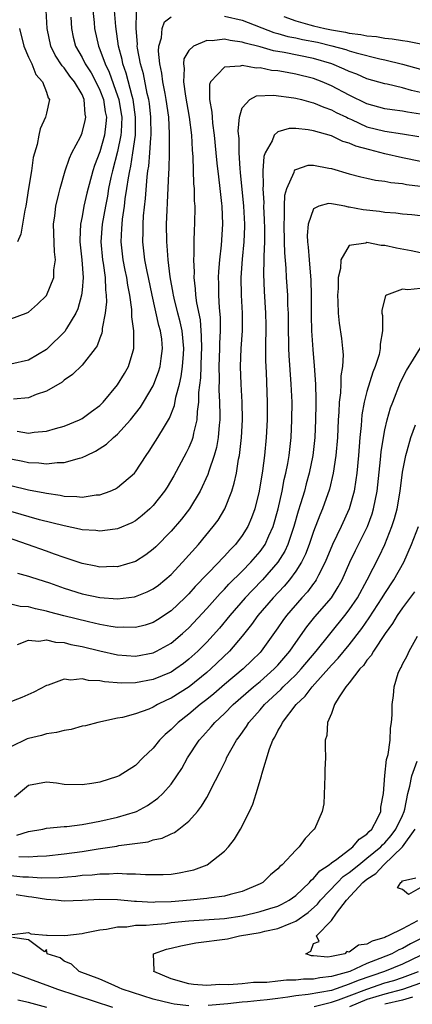
# Model space of a CAD drawing. Units: inches. Extents: x 2505000 to 2508000, y 1548000 to 1551000.
# Drawn here: x 2505226 to 2505270, y 1548107 to 1548218 of the extents above; entities that cross this region are included whole.
import ezdxf

# ---------------------------------------------------------------- set-up
doc = ezdxf.new("R2010")
doc.units = ezdxf.units.IN
doc.header["$MEASUREMENT"] = 0
doc.layers.add('LD25051548_2ft', color=201, linetype='Continuous')

msp = doc.modelspace()

# ---------------------------------------------------------------- linework, layer by layer
at = {"layer": 'LD25051548_2ft'}
for points, elevation in [([(2505225, 1548184.36), (2505226.72, 1548185), (2505227, 1548185.12), (2505227.99, 1548186.01), (2505229, 1548186.98), (2505229.83, 1548189), (2505229.85, 1548189.85), (2505230.02, 1548191), (2505229.9, 1548191.9), (2505229.8, 1548195), (2505229.94, 1548195.94), (2505230.05, 1548197), (2505230.41, 1548198.41), (2505230.53, 1548199), (2505231.12, 1548201), (2505231.58, 1548202.42), (2505231.85, 1548203), (2505232.81, 1548204.81), (2505232.93, 1548205.07), (2505233, 1548205.25), (2505233.37, 1548206.63), (2505233.43, 1548207), (2505233.35, 1548207.35), (2505233.24, 1548209), (2505233, 1548209.55), (2505232.17, 1548211), (2505231.64, 1548211.64), (2505231, 1548212.55), (2505230.77, 1548212.77), (2505229.99, 1548213.99), (2505229.51, 1548215), (2505229.09, 1548217), (2505228.98, 1548219)], 7156), ([(2505225, 1548168.61), (2505226.35, 1548168.35), (2505227, 1548168.2), (2505228.16, 1548168.16), (2505229, 1548168.05), (2505230.2, 1548168.2), (2505231, 1548168.19), (2505232.7, 1548168.7), (2505233, 1548168.75), (2505233.5, 1548169), (2505234.53, 1548169.47), (2505235.75, 1548170.25), (2505236.53, 1548171), (2505237, 1548171.4), (2505238.44, 1548173), (2505239, 1548173.7), (2505239.57, 1548174.43), (2505239.92, 1548175), (2505241, 1548176.84), (2505241.07, 1548177), (2505241.6, 1548178.4), (2505241.77, 1548179), (2505241.88, 1548179.88), (2505242.05, 1548181), (2505241.95, 1548182.05), (2505241.82, 1548183), (2505241.62, 1548183.62), (2505240.89, 1548187), (2505240.48, 1548189), (2505240.33, 1548189.67), (2505240.06, 1548191), (2505239.82, 1548193), (2505239.85, 1548194.15), (2505239.86, 1548195), (2505239.91, 1548195.91), (2505240.12, 1548197.88), (2505240.3, 1548200.3), (2505240.4, 1548201), (2505240.5, 1548201.5), (2505240.61, 1548203), (2505240.71, 1548204.71), (2505240.75, 1548205), (2505240.73, 1548207), (2505240.56, 1548208.56), (2505240.5, 1548209), (2505240.32, 1548209.68), (2505239.89, 1548211.89), (2505239.57, 1548213), (2505239.24, 1548214.76), (2505239.21, 1548215), (2505239.22, 1548215.22), (2505239.08, 1548217), (2505239.13, 1548218.87)], 7148), ([(2505234.21, 1548219), (2505234.35, 1548217.65), (2505234.4, 1548217), (2505234.84, 1548215), (2505235, 1548214.64), (2505235.59, 1548213), (2505236.06, 1548212.06), (2505237, 1548209.4), (2505237.13, 1548209), (2505237.4, 1548207.4), (2505237.46, 1548207), (2505237.38, 1548205.38), (2505237.37, 1548205), (2505237, 1548203.16), (2505236.41, 1548201), (2505236.25, 1548200.25), (2505235.99, 1548199), (2505235.85, 1548198.15), (2505235.62, 1548197), (2505235.26, 1548195), (2505235.12, 1548193), (2505235.31, 1548191), (2505235.38, 1548190.62), (2505235.6, 1548189), (2505235.63, 1548187.63), (2505235.72, 1548187), (2505235.74, 1548186.26), (2505235.6, 1548185), (2505235.27, 1548183.27), (2505235.27, 1548183), (2505235.24, 1548182.76), (2505235, 1548182.18), (2505234.7, 1548181.3), (2505234.47, 1548181), (2505233, 1548179.16), (2505231.92, 1548178.08), (2505231, 1548177.45), (2505230.76, 1548177.24), (2505229, 1548176.23), (2505227.84, 1548175.84), (2505227, 1548175.48), (2505225.31, 1548175.31)], 7152), ([(2505225.71, 1548171.71), (2505227, 1548171.52), (2505227.63, 1548171.63), (2505229, 1548171.73), (2505230.03, 1548172.03), (2505231, 1548172.29), (2505232.72, 1548173), (2505233, 1548173.14), (2505234.08, 1548173.92), (2505235, 1548174.61), (2505235.38, 1548175), (2505237, 1548176.94), (2505237.78, 1548178.22), (2505238.22, 1548179), (2505238.74, 1548180.74), (2505238.83, 1548181), (2505238.8, 1548182.8), (2505238.82, 1548183), (2505238.59, 1548184.59), (2505238.6, 1548185), (2505238.59, 1548185.41), (2505238.37, 1548187), (2505238.14, 1548188.14), (2505238.03, 1548189), (2505237.84, 1548189.84), (2505237.62, 1548191), (2505237.39, 1548193), (2505237.48, 1548194.52), (2505237.49, 1548195), (2505237.54, 1548195.54), (2505237.76, 1548197), (2505237.85, 1548197.85), (2505238.04, 1548199), (2505238.2, 1548200.2), (2505238.36, 1548201), (2505238.49, 1548201.51), (2505238.72, 1548203), (2505239, 1548205), (2505239.02, 1548207), (2505238.75, 1548209), (2505238.63, 1548209.37), (2505237.97, 1548211.97), (2505237.58, 1548213), (2505237.49, 1548213.49), (2505237.08, 1548215), (2505236.78, 1548217.22), (2505236.64, 1548219)], 7150), ([(2505225, 1548165.62), (2505227, 1548165.13), (2505228.81, 1548164.81), (2505229, 1548164.76), (2505230.55, 1548164.55), (2505231, 1548164.44), (2505232.41, 1548164.4), (2505233, 1548164.32), (2505234.57, 1548164.57), (2505235, 1548164.59), (2505236.17, 1548165), (2505236.75, 1548165.25), (2505237, 1548165.39), (2505238.88, 1548167), (2505239, 1548167.14), (2505240.19, 1548169), (2505240.53, 1548169.47), (2505241, 1548170.18), (2505241.51, 1548171), (2505242.25, 1548172.25), (2505242.83, 1548173.17), (2505243.38, 1548174.62), (2505243.53, 1548175.53), (2505243.93, 1548177), (2505244.14, 1548177.86), (2505244.29, 1548179), (2505244.38, 1548180.38), (2505244.44, 1548181), (2505244.24, 1548183), (2505244.02, 1548184.02), (2505243.76, 1548185), (2505243.34, 1548186.66), (2505243.27, 1548187), (2505243.24, 1548187.24), (2505242.91, 1548189.09), (2505242.67, 1548191), (2505242.56, 1548192.56), (2505242.51, 1548193), (2505242.5, 1548195), (2505242.55, 1548196.55), (2505242.61, 1548197.39), (2505242.74, 1548200.74), (2505242.79, 1548201.21), (2505242.84, 1548203), (2505242.84, 1548205.16), (2505242.74, 1548207), (2505242.46, 1548209), (2505242.32, 1548209.68), (2505242.08, 1548211), (2505241.98, 1548211.98), (2505241.74, 1548213), (2505241.57, 1548214.43), (2505241.61, 1548215), (2505241.92, 1548215.92), (2505242.01, 1548217), (2505242.27, 1548217.73), (2505243, 1548218.3)], 7146), ([(2505231.75, 1548218.25), (2505231.82, 1548217), (2505232.02, 1548216.02), (2505232.26, 1548215), (2505233, 1548213.73), (2505233.36, 1548213), (2505234.01, 1548212.01), (2505234.56, 1548211), (2505235, 1548210.06), (2505235.4, 1548209), (2505235.61, 1548207.61), (2505235.73, 1548207), (2505235.69, 1548206.31), (2505235.53, 1548205), (2505235, 1548203.13), (2505234.4, 1548201.6), (2505234.2, 1548201), (2505233.54, 1548198.46), (2505233.21, 1548197), (2505233, 1548195.87), (2505232.82, 1548195), (2505232.75, 1548193.25), (2505232.76, 1548193), (2505232.98, 1548191), (2505233.12, 1548189), (2505233, 1548187.59), (2505232.94, 1548187), (2505232.51, 1548185.49), (2505232.29, 1548185), (2505231.26, 1548183.26), (2505231.08, 1548182.92), (2505229.13, 1548181), (2505229, 1548180.89), (2505227, 1548179.69), (2505225, 1548179.24)], 7154), ([(2505249, 1548218.37), (2505251, 1548217.93), (2505254.54, 1548216.54), (2505255, 1548216.42), (2505256.1, 1548216.1), (2505257, 1548215.94), (2505257.76, 1548215.76), (2505259.43, 1548215.43), (2505261.04, 1548215.04), (2505262.61, 1548214.61), (2505263, 1548214.46), (2505263.77, 1548214.23), (2505266.43, 1548213.57), (2505267, 1548213.45), (2505269, 1548212.97), (2505271, 1548212.4)], 7146), ([(2505255.66, 1548218.34), (2505257, 1548217.83), (2505258.59, 1548217.41), (2505259, 1548217.29), (2505260.26, 1548217), (2505261, 1548216.84), (2505262.58, 1548216.58), (2505263, 1548216.47), (2505264.32, 1548216.32), (2505265, 1548216.16), (2505266.08, 1548216.08), (2505267, 1548215.89), (2505267.84, 1548215.84), (2505269, 1548215.62), (2505269.57, 1548215.57), (2505271.23, 1548215.23)], 7148), ([(2505225.97, 1548217), (2505226.47, 1548215), (2505227, 1548213.76), (2505227.35, 1548213), (2505227.81, 1548211.81), (2505228.57, 1548211), (2505229, 1548209.84), (2505229.19, 1548209.19), (2505229.33, 1548209), (2505229, 1548207.45), (2505228.89, 1548207), (2505228.28, 1548205.72), (2505228.14, 1548205), (2505227.95, 1548203.95), (2505227.52, 1548202.48), (2505227.31, 1548201), (2505227, 1548199), (2505226.67, 1548197), (2505226.56, 1548196.56), (2505226.3, 1548195), (2505226.14, 1548193.86), (2505225.74, 1548193)], 7158), ([(2505271, 1548209.79), (2505270.01, 1548210.01), (2505269, 1548210.32), (2505267.28, 1548210.72), (2505267, 1548210.77), (2505265, 1548211.34), (2505263.85, 1548211.85), (2505263, 1548212.15), (2505262.43, 1548212.43), (2505261.04, 1548213), (2505259, 1548213.62), (2505255.7, 1548214.3), (2505254.49, 1548214.49), (2505253, 1548214.91), (2505251.33, 1548215.33), (2505251, 1548215.46), (2505249.63, 1548215.63), (2505249, 1548215.77), (2505247.6, 1548215.6), (2505247, 1548215.62), (2505245.5, 1548215), (2505245, 1548214.51), (2505244.44, 1548213.56), (2505244.4, 1548213), (2505244.48, 1548212.48), (2505244.38, 1548211), (2505244.62, 1548209.38), (2505245.05, 1548207), (2505245.28, 1548205), (2505245.36, 1548203.36), (2505245.44, 1548202.56), (2505245.52, 1548199.52), (2505245.59, 1548199), (2505245.6, 1548197.6), (2505245.65, 1548197), (2505245.63, 1548195), (2505245.59, 1548194.41), (2505245.56, 1548193), (2505245.57, 1548191.57), (2505245.52, 1548191), (2505245.58, 1548189.58), (2505245.56, 1548189), (2505245.72, 1548187.72), (2505245.75, 1548187), (2505245.85, 1548186.15), (2505246.25, 1548184.25), (2505246.39, 1548182.39), (2505246.4, 1548181), (2505246.37, 1548180.37), (2505246.29, 1548177.71), (2505246.09, 1548176.09), (2505246.08, 1548175), (2505245.93, 1548173.93), (2505245.91, 1548173), (2505245.52, 1548171.52), (2505245.44, 1548171), (2505245.33, 1548170.67), (2505245, 1548169.91), (2505244.7, 1548169.3), (2505243.3, 1548166.7), (2505242.56, 1548165.44), (2505242.28, 1548165), (2505241, 1548163.36), (2505240.63, 1548163), (2505239.76, 1548162.24), (2505239, 1548161.64), (2505238.58, 1548161.42), (2505237, 1548160.75), (2505236.73, 1548160.73), (2505235, 1548160.48), (2505234.56, 1548160.56), (2505233, 1548160.64), (2505232.72, 1548160.72), (2505231, 1548161.07), (2505228.22, 1548161.78), (2505225, 1548162.71)], 7144), ([(2505271, 1548207.34), (2505269.57, 1548207.57), (2505269, 1548207.71), (2505267.84, 1548207.84), (2505267, 1548207.97), (2505265, 1548208.51), (2505263, 1548209.5), (2505261, 1548210.55), (2505259.95, 1548211), (2505259, 1548211.36), (2505257, 1548211.86), (2505256.02, 1548212.02), (2505255, 1548212.21), (2505254.28, 1548212.28), (2505253, 1548212.55), (2505252.54, 1548212.54), (2505251, 1548212.83), (2505250.75, 1548212.75), (2505249, 1548212.64), (2505247.41, 1548211), (2505247.3, 1548210.7), (2505247.32, 1548209), (2505247.59, 1548207.59), (2505247.6, 1548207), (2505247.66, 1548206.34), (2505247.84, 1548205), (2505248.02, 1548203), (2505248.15, 1548201.85), (2505248.31, 1548200.31), (2505248.49, 1548199), (2505248.68, 1548197.32), (2505248.71, 1548197), (2505248.77, 1548195), (2505248.62, 1548192.62), (2505248.43, 1548191), (2505248.32, 1548189.68), (2505248.3, 1548189), (2505248.33, 1548188.33), (2505248.34, 1548187), (2505248.4, 1548185.6), (2505248.51, 1548184.51), (2505248.5, 1548183), (2505248.42, 1548181.58), (2505248.42, 1548181), (2505248.36, 1548179), (2505248.39, 1548177.61), (2505248.37, 1548176.37), (2505248.45, 1548175), (2505248.49, 1548173.51), (2505248.47, 1548173), (2505248.39, 1548172.39), (2505248.3, 1548171), (2505248.1, 1548169.9), (2505247.84, 1548169), (2505247.24, 1548167.24), (2505247.14, 1548166.86), (2505246.28, 1548165), (2505245.07, 1548163), (2505244.16, 1548161.84), (2505243, 1548160.5), (2505241.28, 1548158.72), (2505241, 1548158.45), (2505240.17, 1548157.83), (2505239, 1548157.08), (2505237, 1548156.49), (2505236.5, 1548156.5), (2505235, 1548156.45), (2505234.55, 1548156.55), (2505233, 1548156.85), (2505231, 1548157.51), (2505229.92, 1548157.92), (2505229, 1548158.23), (2505226.86, 1548159), (2505224, 1548160)], 7142), ([(2505225.76, 1548155.76), (2505227, 1548155.44), (2505227.32, 1548155.32), (2505229.33, 1548154.67), (2505231, 1548154.09), (2505233, 1548153.46), (2505235, 1548153.02), (2505237, 1548152.88), (2505238.89, 1548153.11), (2505239, 1548153.14), (2505240.33, 1548153.67), (2505241, 1548154), (2505241.57, 1548154.43), (2505242.29, 1548155), (2505243, 1548155.63), (2505244.27, 1548157), (2505246.07, 1548159), (2505247.74, 1548161), (2505248.27, 1548161.73), (2505249.02, 1548162.98), (2505249.82, 1548165), (2505250.1, 1548165.9), (2505250.33, 1548167), (2505250.59, 1548168.59), (2505250.69, 1548169), (2505250.92, 1548171), (2505251.02, 1548173), (2505250.98, 1548175), (2505250.87, 1548177), (2505250.81, 1548179), (2505250.88, 1548181), (2505251.01, 1548183), (2505251.02, 1548185), (2505250.91, 1548187), (2505250.88, 1548189), (2505251.04, 1548191.04), (2505251.22, 1548193), (2505251.27, 1548194.73), (2505251.27, 1548195), (2505251.16, 1548197), (2505250.81, 1548200.81), (2505250.75, 1548201.25), (2505250.64, 1548203), (2505250.63, 1548204.63), (2505250.55, 1548205.45), (2505250.7, 1548207), (2505251, 1548208.05), (2505251.83, 1548209), (2505252.6, 1548209.4), (2505254.51, 1548209.49), (2505256.8, 1548209.2), (2505257, 1548209.16), (2505257.65, 1548209), (2505258.7, 1548208.7), (2505259, 1548208.64), (2505260.14, 1548208.14), (2505261, 1548207.86), (2505261.55, 1548207.55), (2505262.7, 1548207), (2505262.89, 1548206.89), (2505263.25, 1548206.75), (2505265, 1548205.95), (2505267, 1548205.43), (2505269, 1548205.14), (2505270.83, 1548204.83)], 7140), ([(2505271, 1548202.04), (2505269, 1548202.45), (2505267, 1548202.91), (2505265.33, 1548203.33), (2505263.75, 1548203.75), (2505263, 1548204.11), (2505262.3, 1548204.3), (2505261, 1548204.92), (2505259, 1548205.48), (2505258.4, 1548205.6), (2505257, 1548205.74), (2505256.27, 1548205.73), (2505255, 1548205.36), (2505254.58, 1548205), (2505254.34, 1548204.34), (2505253.57, 1548203), (2505253.41, 1548202.59), (2505253.31, 1548201), (2505253.34, 1548199.34), (2505253.29, 1548199), (2505253.4, 1548197.4), (2505253.39, 1548197), (2505253.47, 1548195.47), (2505253.5, 1548194.5), (2505253.5, 1548193), (2505253.41, 1548191.41), (2505253.42, 1548191), (2505253.37, 1548189.37), (2505253.45, 1548187.45), (2505253.62, 1548185), (2505253.65, 1548183.65), (2505253.66, 1548183), (2505253.62, 1548181.62), (2505253.62, 1548179.62), (2505253.69, 1548178.31), (2505253.81, 1548175), (2505253.79, 1548173), (2505253.69, 1548171), (2505253.49, 1548169), (2505253.26, 1548167.26), (2505252.88, 1548165), (2505252.39, 1548163), (2505252.02, 1548161.98), (2505251.61, 1548161), (2505251, 1548160), (2505250.24, 1548159), (2505249.62, 1548158.38), (2505249, 1548157.68), (2505248.66, 1548157.34), (2505248.35, 1548157), (2505245.72, 1548154.28), (2505245, 1548153.46), (2505244.55, 1548153), (2505243, 1548151.52), (2505241.49, 1548150.51), (2505241, 1548150.22), (2505240.08, 1548149.92), (2505239, 1548149.65), (2505237.7, 1548149.7), (2505237, 1548149.67), (2505236.23, 1548149.77), (2505235, 1548150), (2505233.72, 1548150.28), (2505230.97, 1548150.97), (2505229.39, 1548151.39), (2505229, 1548151.51), (2505227.76, 1548151.76), (2505227, 1548151.97), (2505226.04, 1548152.04), (2505225, 1548152.27)], 7138), ([(2505225.76, 1548147.76), (2505227, 1548148.24), (2505228.14, 1548148.14), (2505229, 1548148.26), (2505230.02, 1548148.02), (2505231, 1548147.96), (2505231.76, 1548147.76), (2505233, 1548147.52), (2505235, 1548147.03), (2505237, 1548146.58), (2505239, 1548146.44), (2505241, 1548146.81), (2505241.38, 1548147), (2505243, 1548147.9), (2505244.29, 1548149), (2505245, 1548149.64), (2505247, 1548151.79), (2505248.51, 1548153.49), (2505249, 1548153.98), (2505249.49, 1548154.52), (2505251, 1548156.01), (2505251.97, 1548157), (2505253, 1548158.21), (2505253.55, 1548159), (2505253.97, 1548159.97), (2505254.45, 1548161), (2505255.03, 1548163), (2505255.47, 1548165), (2505255.71, 1548166.29), (2505255.89, 1548167), (2505256.11, 1548168.11), (2505256.25, 1548169), (2505256.48, 1548171), (2505256.58, 1548173), (2505256.59, 1548175), (2505256.5, 1548177), (2505256.25, 1548180.25), (2505256.22, 1548181), (2505256.22, 1548181.78), (2505256.18, 1548183), (2505256.19, 1548184.19), (2505256.18, 1548185), (2505256.13, 1548185.87), (2505256.13, 1548187), (2505255.98, 1548189), (2505255.94, 1548190.06), (2505255.77, 1548191.77), (2505255.75, 1548193), (2505255.69, 1548195), (2505255.75, 1548195.75), (2505255.72, 1548197), (2505255.76, 1548198.24), (2505255.99, 1548199), (2505256.83, 1548200.83), (2505256.87, 1548201), (2505256.91, 1548201.09), (2505257, 1548201.15), (2505258.39, 1548201.61), (2505259, 1548201.63), (2505260.7, 1548201.3), (2505261, 1548201.23), (2505263, 1548200.66), (2505264.32, 1548200.32), (2505265, 1548200.18), (2505265.95, 1548199.95), (2505267, 1548199.84), (2505267.67, 1548199.67), (2505269, 1548199.55), (2505269.45, 1548199.45), (2505271, 1548199.28)], 7136), ([(2505271, 1548195.91), (2505270.03, 1548196.03), (2505269, 1548196.12), (2505268.23, 1548196.23), (2505267, 1548196.3), (2505266.4, 1548196.4), (2505264.59, 1548196.59), (2505263, 1548196.92), (2505262.91, 1548196.91), (2505262.52, 1548197), (2505261.23, 1548197.23), (2505261, 1548197.29), (2505260.69, 1548197.31), (2505259.6, 1548197), (2505259, 1548196.71), (2505258.4, 1548195), (2505258.3, 1548193.7), (2505258.33, 1548193), (2505258.4, 1548192.4), (2505258.5, 1548191), (2505258.7, 1548188.7), (2505258.75, 1548187), (2505258.74, 1548184.74), (2505258.77, 1548183), (2505258.91, 1548180.91), (2505259.08, 1548179.08), (2505259.21, 1548177), (2505259.25, 1548175.25), (2505259.24, 1548174.76), (2505259.23, 1548173), (2505259.14, 1548171), (2505258.92, 1548169), (2505258.51, 1548167), (2505258.18, 1548165.82), (2505257.97, 1548165), (2505257.55, 1548163.55), (2505257.28, 1548162.72), (2505256.79, 1548161), (2505256.1, 1548159), (2505255.76, 1548158.24), (2505255, 1548157), (2505253.25, 1548155), (2505252.14, 1548153.86), (2505251.32, 1548153), (2505249.59, 1548151), (2505248.43, 1548149.57), (2505247, 1548148), (2505246, 1548147), (2505245, 1548146.1), (2505244.38, 1548145.62), (2505243.53, 1548145), (2505243, 1548144.65), (2505241, 1548143.8), (2505239, 1548143.44), (2505237.42, 1548143.42), (2505235.54, 1548143.54), (2505235, 1548143.65), (2505233.72, 1548143.72), (2505233, 1548143.9), (2505231.76, 1548143.76), (2505231, 1548143.86), (2505229.18, 1548143.18), (2505229, 1548143.14), (2505227.6, 1548142.4), (2505226.22, 1548141.78), (2505222.25, 1548140.25)], 7134), ([(2505271, 1548191.77), (2505269.98, 1548191.98), (2505268.3, 1548192.3), (2505267, 1548192.6), (2505266.6, 1548192.6), (2505265, 1548192.92), (2505264.86, 1548192.86), (2505263, 1548192.58), (2505262.05, 1548191), (2505262.02, 1548190.02), (2505261.78, 1548189), (2505261.76, 1548187.76), (2505261.7, 1548187), (2505261.73, 1548186.27), (2505261.76, 1548185), (2505261.88, 1548183.88), (2505262.13, 1548182.13), (2505262.26, 1548181), (2505262.31, 1548180.31), (2505262.25, 1548179), (2505262.07, 1548177.93), (2505262.06, 1548177), (2505262.02, 1548176.02), (2505261.89, 1548175), (2505261.85, 1548173.85), (2505261.78, 1548173), (2505261.68, 1548171), (2505261.51, 1548169), (2505261.22, 1548167), (2505260.78, 1548165.22), (2505260, 1548163), (2505259.71, 1548162.29), (2505259, 1548160.45), (2505258.51, 1548159), (2505258.09, 1548157.91), (2505257.64, 1548157), (2505257, 1548155.98), (2505256.29, 1548155), (2505255.71, 1548154.29), (2505254.48, 1548153), (2505252.74, 1548151), (2505252.02, 1548149.98), (2505251, 1548148.68), (2505249.58, 1548147), (2505247.47, 1548145), (2505247, 1548144.6), (2505245.02, 1548143), (2505243, 1548141.71), (2505242.5, 1548141.5), (2505241.47, 1548141), (2505241, 1548140.72), (2505240.5, 1548140.5), (2505239, 1548139.95), (2505237.56, 1548139.56), (2505237, 1548139.46), (2505234.79, 1548139), (2505233.38, 1548138.62), (2505233, 1548138.56), (2505231.79, 1548138.21), (2505231, 1548138.1), (2505230.15, 1548137.85), (2505229, 1548137.7), (2505228.46, 1548137.54), (2505227, 1548137.2), (2505226.85, 1548137.15), (2505225, 1548136.26)], 7132), ([(2505271, 1548187.76), (2505269.6, 1548187.6), (2505269, 1548187.68), (2505267.19, 1548187), (2505267.08, 1548186.92), (2505266.67, 1548185.33), (2505266.68, 1548185), (2505266.74, 1548184.74), (2505266.74, 1548183), (2505266.49, 1548181.51), (2505266.5, 1548181), (2505266.36, 1548180.36), (2505265.92, 1548179), (2505265.65, 1548178.35), (2505265, 1548176.18), (2505264.7, 1548175), (2505264.44, 1548173.56), (2505264.35, 1548172.35), (2505264.21, 1548171), (2505264.04, 1548169), (2505263.85, 1548167), (2505263.76, 1548166.24), (2505263.55, 1548165), (2505263.01, 1548162.99), (2505262.11, 1548161), (2505261.14, 1548159), (2505260.31, 1548157), (2505259.54, 1548155.54), (2505259.28, 1548155), (2505259.17, 1548154.83), (2505259, 1548154.62), (2505258.32, 1548153.68), (2505257.7, 1548153), (2505255.96, 1548151), (2505255.55, 1548150.45), (2505255, 1548149.64), (2505253.13, 1548147), (2505253, 1548146.86), (2505252.06, 1548145.94), (2505251.08, 1548145), (2505249, 1548143.25), (2505247.79, 1548142.21), (2505247, 1548141.56), (2505246.27, 1548141), (2505245, 1548139.93), (2505243.78, 1548139), (2505243, 1548138.19), (2505242.35, 1548137.65), (2505241.71, 1548137), (2505241, 1548136.11), (2505239.84, 1548135), (2505239, 1548134.17), (2505237.17, 1548133), (2505237, 1548132.9), (2505235, 1548132.28), (2505234.11, 1548132.11), (2505233, 1548131.96), (2505231, 1548132.03), (2505230.15, 1548132.15), (2505229, 1548132.28), (2505227, 1548131.89), (2505225.4, 1548130.6)], 7130), ([(2505225.67, 1548126.33), (2505227, 1548126.73), (2505228.61, 1548127), (2505229, 1548127.09), (2505231, 1548127.28), (2505231.29, 1548127.29), (2505233, 1548127.52), (2505233.62, 1548127.62), (2505235, 1548127.89), (2505237, 1548128.34), (2505239, 1548128.94), (2505239.13, 1548129), (2505240.36, 1548129.64), (2505241.53, 1548130.47), (2505242.07, 1548131), (2505243, 1548132.06), (2505243.66, 1548133), (2505244.19, 1548133.81), (2505244.85, 1548135), (2505246.16, 1548137), (2505246.57, 1548137.43), (2505247.51, 1548138.49), (2505247.91, 1548139), (2505249, 1548140.01), (2505249.98, 1548141), (2505252.26, 1548143), (2505253, 1548143.61), (2505254.59, 1548145), (2505255, 1548145.42), (2505256.35, 1548147), (2505257, 1548147.96), (2505258.25, 1548149.75), (2505259.15, 1548150.85), (2505261, 1548153), (2505261.78, 1548154.22), (2505262.22, 1548155), (2505263.09, 1548157), (2505263.7, 1548158.3), (2505265.07, 1548161), (2505265.58, 1548162.42), (2505265.75, 1548163), (2505266.14, 1548165), (2505266.53, 1548168.53), (2505266.61, 1548169.39), (2505266.84, 1548171), (2505267, 1548171.86), (2505267.26, 1548173), (2505267.65, 1548174.35), (2505267.89, 1548175), (2505268.78, 1548177.22), (2505269.45, 1548178.55), (2505271, 1548181.09)], 7128), ([(2505225.92, 1548123.92), (2505227, 1548123.88), (2505227.98, 1548123.98), (2505229, 1548124.01), (2505231, 1548124.21), (2505233, 1548124.5), (2505234.8, 1548124.8), (2505236.9, 1548125.1), (2505237.15, 1548125.15), (2505240.41, 1548125.59), (2505241, 1548125.78), (2505242.01, 1548125.99), (2505243, 1548126.48), (2505243.37, 1548126.63), (2505243.88, 1548127), (2505245, 1548127.89), (2505245.98, 1548129), (2505246.43, 1548129.57), (2505247, 1548130.57), (2505247.17, 1548130.83), (2505247.46, 1548131.46), (2505248.51, 1548133.49), (2505249.17, 1548134.83), (2505249.24, 1548135), (2505250.34, 1548137), (2505250.64, 1548137.36), (2505251.47, 1548138.53), (2505251.74, 1548139), (2505253, 1548140.4), (2505253.5, 1548141), (2505255.32, 1548142.68), (2505255.6, 1548143), (2505257, 1548144.35), (2505257.61, 1548145), (2505259.28, 1548147), (2505262.52, 1548151), (2505263, 1548151.63), (2505263.93, 1548153), (2505265.03, 1548155), (2505266.37, 1548157.63), (2505266.99, 1548159), (2505267.8, 1548161), (2505268.09, 1548161.91), (2505268.38, 1548163), (2505268.73, 1548165), (2505269, 1548167.13), (2505269.35, 1548169), (2505269.51, 1548169.51), (2505269.91, 1548171), (2505270.45, 1548172.45)], 7126), ([(2505225, 1548121.8), (2505226.35, 1548121.65), (2505227, 1548121.63), (2505228.46, 1548121.54), (2505230.43, 1548121.57), (2505232.29, 1548121.71), (2505233, 1548121.81), (2505234.13, 1548121.87), (2505235, 1548121.98), (2505236.03, 1548121.97), (2505237, 1548122.05), (2505238.03, 1548121.97), (2505239, 1548121.99), (2505240.11, 1548121.89), (2505242.1, 1548121.9), (2505243, 1548121.95), (2505243.91, 1548122.09), (2505245, 1548122.31), (2505245.56, 1548122.44), (2505247.05, 1548123), (2505249, 1548124.53), (2505249.44, 1548125), (2505250.12, 1548125.88), (2505250.78, 1548127), (2505251.81, 1548129), (2505252.2, 1548129.8), (2505252.57, 1548131), (2505253.15, 1548133), (2505253.18, 1548133.18), (2505254.04, 1548136.04), (2505254.43, 1548137), (2505254.66, 1548137.34), (2505255, 1548138.06), (2505255.37, 1548138.63), (2505255.51, 1548139), (2505257.03, 1548141), (2505258.07, 1548141.93), (2505258.85, 1548143), (2505261, 1548145.43), (2505261.77, 1548146.23), (2505263, 1548147.71), (2505264.44, 1548149.56), (2505265.25, 1548150.75), (2505266.72, 1548153), (2505267, 1548153.47), (2505268.03, 1548155), (2505269.13, 1548157), (2505270.02, 1548159), (2505270.8, 1548161)], 7124), ([(2505270.33, 1548153.67), (2505269, 1548151.87), (2505268.39, 1548151), (2505267.88, 1548150.12), (2505267.05, 1548149), (2505265.74, 1548147), (2505265.49, 1548146.51), (2505265, 1548145.98), (2505264.6, 1548145.4), (2505264.21, 1548145), (2505263, 1548143.46), (2505262.62, 1548143), (2505261.87, 1548141.87), (2505261.37, 1548141), (2505261, 1548139.98), (2505260.58, 1548139), (2505260.49, 1548137.51), (2505260.32, 1548137), (2505260.3, 1548136.3), (2505260.33, 1548135), (2505260.28, 1548133.72), (2505260.28, 1548133), (2505260.14, 1548129.86), (2505259.98, 1548129), (2505259.1, 1548127), (2505259.04, 1548126.96), (2505258.05, 1548125.95), (2505257.39, 1548125), (2505257, 1548124.63), (2505255.48, 1548123), (2505255.21, 1548122.79), (2505255, 1548122.55), (2505254.15, 1548121.85), (2505253.29, 1548121), (2505253, 1548120.85), (2505251, 1548119.99), (2505249.65, 1548119.65), (2505249, 1548119.45), (2505247.24, 1548119.24), (2505247, 1548119.19), (2505245.2, 1548119), (2505243, 1548118.82), (2505241.21, 1548118.79), (2505241, 1548118.77), (2505239.12, 1548118.88), (2505238.88, 1548118.88), (2505237, 1548119.04), (2505235, 1548119.08), (2505233, 1548118.97), (2505231, 1548118.9), (2505230.01, 1548119), (2505229, 1548119.08), (2505227.37, 1548119.37), (2505227, 1548119.4), (2505225.62, 1548119.62)], 7122), ([(2505225.17, 1548115.17), (2505227, 1548115.4), (2505227.24, 1548115.24), (2505229, 1548115.1), (2505229.08, 1548115.08), (2505231.05, 1548115.05), (2505233, 1548115.28), (2505233.33, 1548115.33), (2505235, 1548115.69), (2505235.76, 1548115.76), (2505237, 1548116.03), (2505238.03, 1548116.03), (2505239, 1548116.19), (2505240.2, 1548116.2), (2505241, 1548116.3), (2505242.41, 1548116.41), (2505243, 1548116.49), (2505245, 1548116.7), (2505249, 1548116.95), (2505251, 1548117.27), (2505252.42, 1548117.58), (2505253, 1548117.73), (2505254.09, 1548118.09), (2505255, 1548118.35), (2505255.45, 1548118.55), (2505256.27, 1548119), (2505257, 1548119.53), (2505258.54, 1548121), (2505258.74, 1548121.26), (2505259, 1548121.45), (2505259.7, 1548122.3), (2505260.76, 1548123), (2505261, 1548123.2), (2505261.63, 1548123.63), (2505263.43, 1548125), (2505264.12, 1548125.88), (2505265, 1548126.45), (2505265.25, 1548126.75), (2505265.53, 1548127), (2505266.18, 1548128.18), (2505266.54, 1548129), (2505266.55, 1548129.45), (2505266.84, 1548131), (2505266.99, 1548133.01), (2505267.19, 1548134.81), (2505267.38, 1548135.38), (2505267.6, 1548137), (2505267.64, 1548138.36), (2505267.77, 1548139), (2505267.83, 1548139.83), (2505267.82, 1548141), (2505267.98, 1548142.02), (2505268.07, 1548143), (2505268.52, 1548144.52), (2505268.72, 1548145), (2505268.84, 1548145.16), (2505269, 1548145.55), (2505269.53, 1548146.47), (2505269.73, 1548147), (2505270.69, 1548148.69)], 7120), ([(2505271, 1548114.68), (2505269.88, 1548114.12), (2505269, 1548113.6), (2505268.57, 1548113.43), (2505267.78, 1548113), (2505266.45, 1548112.45), (2505265, 1548111.89), (2505263.07, 1548111), (2505261, 1548110.42), (2505259.71, 1548110.29), (2505259, 1548110.13), (2505257.87, 1548110.13), (2505257, 1548110.02), (2505255.96, 1548110.04), (2505255, 1548109.9), (2505253.76, 1548109.76), (2505252.24, 1548109.76), (2505251, 1548109.63), (2505249.5, 1548109.5), (2505248.46, 1548109.54), (2505247, 1548109.44), (2505245.52, 1548109.52), (2505245, 1548109.6), (2505243, 1548110.18), (2505241.08, 1548111), (2505241.1, 1548111.1), (2505241.03, 1548113), (2505242.49, 1548113.51), (2505243, 1548113.62), (2505244.1, 1548113.9), (2505245.79, 1548114.21), (2505249.32, 1548114.68), (2505250.69, 1548115), (2505253, 1548115.39), (2505253.53, 1548115.53), (2505255, 1548115.83), (2505256.45, 1548116.45), (2505257, 1548116.65), (2505258.38, 1548117.62), (2505259.45, 1548118.55), (2505259.79, 1548119), (2505261.68, 1548121), (2505262.34, 1548121.66), (2505263, 1548122.12), (2505264.07, 1548123), (2505265, 1548123.72), (2505266.56, 1548125), (2505266.76, 1548125.24), (2505267, 1548125.45), (2505267.71, 1548126.29), (2505268.26, 1548127), (2505269, 1548128.55), (2505269.19, 1548129), (2505269.26, 1548129.26), (2505269.6, 1548131), (2505269.83, 1548131.83), (2505270.03, 1548133), (2505270.65, 1548134.65)], 7118), ([(2505270.69, 1548116.69), (2505269, 1548115.8), (2505267.39, 1548115), (2505267.11, 1548114.89), (2505267, 1548114.83), (2505265.58, 1548114.42), (2505265, 1548114.07), (2505264.04, 1548113.96), (2505263, 1548113.18), (2505262.74, 1548113.26), (2505262.5, 1548113), (2505261, 1548112.68), (2505260.61, 1548112.61), (2505259, 1548112.76), (2505258.76, 1548112.76), (2505258.15, 1548113), (2505258.71, 1548113.29), (2505259, 1548114.13), (2505259.62, 1548114.38), (2505259.34, 1548115), (2505261, 1548116.72), (2505261.57, 1548117.57), (2505262.69, 1548119), (2505264.55, 1548121), (2505265, 1548121.37), (2505265.99, 1548122.01), (2505266.9, 1548123), (2505268.99, 1548125), (2505270.4, 1548127)], 7116), ([(2505272.02, 1548121), (2505269.67, 1548119.67), (2505269, 1548120.23), (2505268.42, 1548120.42), (2505268.8, 1548121), (2505268.93, 1548121.07), (2505269, 1548121.19), (2505270.49, 1548121.51)], 7114), ([(2505245, 1548107.14), (2505243.33, 1548107.33), (2505243, 1548107.39), (2505241, 1548107.9), (2505237.5, 1548109), (2505237.17, 1548109.17), (2505236.59, 1548109.41), (2505235, 1548110.13), (2505232.68, 1548111), (2505231.83, 1548111.83), (2505231, 1548112.17), (2505230.53, 1548112.53), (2505229.08, 1548113), (2505229, 1548113.47), (2505228.78, 1548113.22), (2505227, 1548114.56), (2505225.19, 1548114.81)], 7120), ([(2505271, 1548112.78), (2505269, 1548111.82), (2505266.98, 1548111), (2505264, 1548110), (2505263, 1548109.56), (2505261, 1548108.88), (2505258.4, 1548108.4), (2505257, 1548108.25), (2505256.1, 1548108.1), (2505255, 1548107.98), (2505253.81, 1548107.81), (2505253, 1548107.74), (2505251.58, 1548107.58), (2505251, 1548107.54), (2505249.37, 1548107.37), (2505247.18, 1548107.18)], 7120), ([(2505224.85, 1548111), (2505229.35, 1548109.35), (2505230.25, 1548109), (2505236.44, 1548107)], 7122), ([(2505259.08, 1548107.08), (2505261, 1548107.55), (2505261.81, 1548107.81), (2505263, 1548108.25), (2505264.98, 1548109.02), (2505267, 1548109.71), (2505268.02, 1548109.98), (2505269, 1548110.31), (2505270.77, 1548111)], 7122), ([(2505271, 1548109.69), (2505269, 1548108.96), (2505267, 1548108.47), (2505265, 1548107.85), (2505263.03, 1548107.03)], 7124), ([(2505270.11, 1548108.11), (2505269, 1548107.77), (2505267, 1548107.31)], 7126), ([(2505229.04, 1548106.96), (2505227.39, 1548107.39), (2505227, 1548107.52), (2505225.79, 1548107.79)], 7124)]:
    msp.add_lwpolyline(points, dxfattribs=dict(at, elevation=elevation))

doc.saveas('drawing.dxf')
